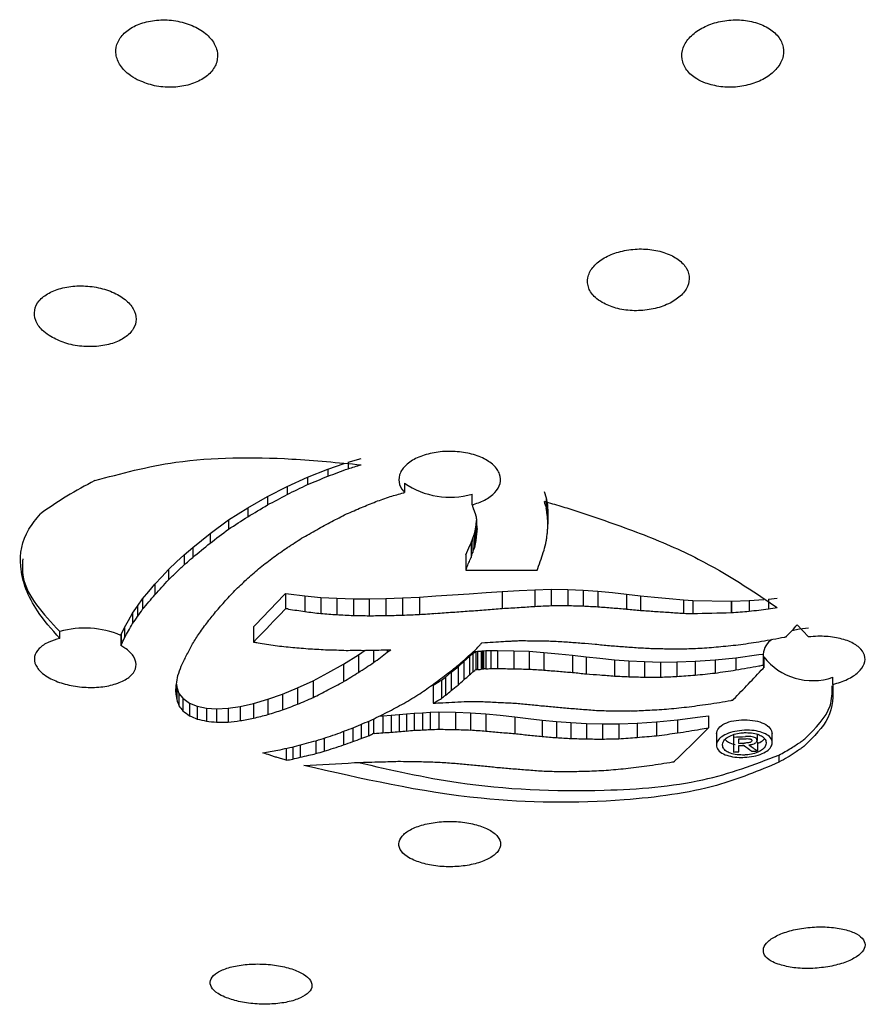
# Model space of a CAD drawing. Units: millimetres. Extents: x 16 to 266, y 66 to 195.
# Drawn here: x 66 to 71, y 133 to 139 of the extents above; entities that cross this region are included whole.
import ezdxf

# ---------------------------------------------------------------- set-up
doc = ezdxf.new("R2010")
doc.units = ezdxf.units.MM

msp = doc.modelspace()

# ---------------------------------------------------------------- linework, layer by layer
at = {"color": 7, "linetype": 'Continuous', "lineweight": 25}
for p, q in [((67.7309, 136.5286), (67.8075, 136.5502)), ((67.7309, 136.5286), (67.7309, 136.4895)), ((67.4914, 136.4402), (67.6111, 136.4868)), ((67.6111, 136.4868), (67.7084, 136.5207)), ((67.6111, 136.4868), (67.6111, 136.445)), ((67.3717, 136.3854), (67.4914, 136.4402)), ((67.4914, 136.4402), (67.4914, 136.3957)), ((68.0638, 136.4049), (68.0638, 136.3488)), ((67.2552, 136.3256), (67.3717, 136.3854)), ((67.3717, 136.3854), (67.3717, 136.338)), ((68.887, 136.355), (68.8998, 136.317)), ((67.1392, 136.259), (67.2552, 136.3256)), ((67.2552, 136.3256), (67.2552, 136.2754)), ((68.4618, 136.2758), (68.4618, 136.3391)), ((68.8998, 136.317), (68.9062, 136.2747)), ((68.8998, 136.317), (68.8998, 136.2555)), ((67.0253, 136.1878), (67.1392, 136.259)), ((67.1392, 136.259), (67.1392, 136.2062)), ((68.9062, 136.2747), (68.91, 136.2312)), ((68.9062, 136.2747), (68.9062, 136.2095)), ((68.91, 136.2312), (68.91, 136.1622)), ((66.9163, 136.1079), (67.0253, 136.1878)), ((67.0253, 136.1878), (67.0253, 136.1326)), ((68.4859, 136.1592), (68.4886, 136.1834)), ((68.4886, 136.1848), (68.4886, 136.1588)), ((68.4764, 136.106), (68.482, 136.133)), ((68.482, 136.133), (68.4859, 136.1592)), ((68.482, 136.133), (68.482, 136.0523)), ((68.4859, 136.1592), (68.4859, 136.0805)), ((66.814, 136.0256), (66.9163, 136.1079)), ((66.9163, 136.1079), (66.9163, 136.0504)), ((68.4562, 136.0521), (68.4658, 136.0794)), ((68.4658, 136.0794), (68.4764, 136.106)), ((68.4658, 136.0794), (68.4658, 135.9948)), ((68.4764, 136.106), (68.4764, 136.0233)), ((66.764, 135.9822), (66.814, 136.0256)), ((66.814, 136.0256), (66.814, 135.9663)), ((68.4303, 135.9958), (68.4427, 136.0237)), ((68.4427, 136.0237), (68.4562, 136.0521)), ((68.4562, 136.0521), (68.4562, 135.9657)), ((66.7178, 135.9394), (66.764, 135.9822)), ((66.764, 135.9822), (66.764, 135.9223)), ((68.4245, 135.9823), (68.4303, 135.9958)), ((68.4245, 135.9823), (68.4245, 135.8914)), ((66.6312, 135.8514), (66.6709, 135.8957)), ((66.6709, 135.8957), (66.7178, 135.9394)), ((66.6709, 135.8957), (66.6709, 135.8348)), ((66.5917, 135.808), (66.6312, 135.8514)), ((66.5551, 135.7655), (66.5917, 135.808)), ((66.5917, 135.808), (66.5917, 135.7465)), ((68.64, 135.7655), (68.7397, 135.7705)), ((68.7397, 135.7705), (68.8327, 135.7753)), ((68.8327, 135.7753), (68.9285, 135.7785)), ((68.8327, 135.7753), (68.8327, 135.6774)), ((68.9285, 135.7785), (69.0267, 135.7771)), ((68.9285, 135.7785), (68.9285, 135.682)), ((69.0267, 135.7771), (69.1166, 135.7736)), ((69.0267, 135.7771), (69.0267, 135.6822)), ((69.1166, 135.7736), (69.2044, 135.7669)), ((69.1166, 135.7736), (69.1166, 135.6802)), ((69.2044, 135.7669), (69.2902, 135.7587)), ((69.2044, 135.7669), (69.2044, 135.6751)), ((66.4893, 135.6788), (66.5184, 135.7216)), ((66.5184, 135.7216), (66.5551, 135.7655)), ((66.5184, 135.7216), (66.5184, 135.6602)), ((67.1854, 135.5696), (67.3539, 135.7459)), ((67.3539, 135.7459), (67.362, 135.7541)), ((67.362, 135.7541), (67.3797, 135.7519)), ((67.362, 135.7541), (67.362, 135.6641)), ((67.3797, 135.7519), (67.4755, 135.7404)), ((67.4755, 135.7404), (67.5698, 135.7308)), ((67.4755, 135.7404), (67.4755, 135.6473)), ((67.5698, 135.7308), (67.6636, 135.726)), ((67.5698, 135.7308), (67.5698, 135.6354)), ((67.6636, 135.726), (67.7621, 135.7225)), ((67.6636, 135.726), (67.6636, 135.6288)), ((67.7621, 135.7225), (67.8557, 135.7225)), ((67.7621, 135.7225), (67.7621, 135.6237)), ((67.8557, 135.7225), (67.9543, 135.7243)), ((67.8557, 135.7225), (67.8557, 135.6224)), ((67.9543, 135.7243), (68.0519, 135.7274)), ((67.9543, 135.7243), (67.9543, 135.6232)), ((68.0519, 135.7274), (68.1511, 135.7322)), ((68.0519, 135.7274), (68.0519, 135.6256)), ((68.1511, 135.7322), (68.2488, 135.7388)), ((68.1511, 135.7322), (68.1511, 135.6299)), ((68.2488, 135.7388), (68.3471, 135.7455)), ((68.3471, 135.7455), (68.4459, 135.7521)), ((68.4459, 135.7521), (68.5444, 135.7587)), ((68.5444, 135.7587), (68.64, 135.7655)), ((68.64, 135.7655), (68.64, 135.6653)), ((69.2902, 135.7587), (69.3733, 135.7503)), ((69.3733, 135.7503), (69.4565, 135.7404)), ((69.3733, 135.7503), (69.3733, 135.662)), ((69.4565, 135.7404), (69.5388, 135.7321)), ((69.4565, 135.7404), (69.4565, 135.6541)), ((69.5388, 135.7321), (69.6244, 135.7241)), ((69.6244, 135.7241), (69.7098, 135.7156)), ((69.7098, 135.7156), (69.7638, 135.7127)), ((69.7098, 135.7156), (69.7098, 135.6365)), ((69.7638, 135.7127), (69.9901, 135.7091)), ((69.7638, 135.7127), (69.7638, 135.6354)), ((69.9901, 135.7091), (69.9923, 135.7091)), ((69.9901, 135.7091), (69.9901, 135.6406)), ((69.9923, 135.7091), (70.0964, 135.7127)), ((69.9923, 135.7091), (69.9923, 135.6407)), ((70.0964, 135.7127), (70.1842, 135.7187)), ((70.0964, 135.7127), (70.0964, 135.6489)), ((70.2103, 135.7206), (70.2628, 135.7262)), ((70.2103, 135.7206), (70.2103, 135.6623)), ((66.4584, 135.637), (66.4893, 135.6788)), ((66.4893, 135.6788), (66.4893, 135.6173)), ((66.4121, 135.5526), (66.4355, 135.594)), ((66.4355, 135.594), (66.4584, 135.637)), ((66.4584, 135.637), (66.4584, 135.576)), ((66.3924, 135.5111), (66.4121, 135.5526)), ((66.4121, 135.5526), (66.4121, 135.4921)), ((67.1733, 135.5572), (67.1854, 135.5696)), ((67.1733, 135.5572), (67.1733, 135.4671)), ((70.3805, 135.5684), (70.4472, 135.4976)), ((66.0295, 135.4882), (66.0295, 135.5286)), ((66.3902, 135.506), (66.3924, 135.5111)), ((66.3902, 135.506), (66.3902, 135.446)), ((66.3924, 135.5111), (66.3924, 135.451)), ((67.7917, 135.3923), (67.8314, 135.4185)), ((67.8812, 135.4195), (67.8812, 135.3457)), ((67.9621, 135.421), (67.9621, 135.4074)), ((67.9807, 135.4214), (67.9824, 135.4215)), ((68.5438, 135.4175), (68.5723, 135.4179)), ((68.5723, 135.4179), (68.6123, 135.4179)), ((68.5723, 135.4179), (68.5723, 135.3104)), ((68.6123, 135.4179), (68.7079, 135.4162)), ((68.6123, 135.4179), (68.6123, 135.3107)), ((67.704, 135.3366), (67.7917, 135.3923)), ((67.7917, 135.3923), (67.7917, 135.2877)), ((68.4139, 135.3525), (68.4473, 135.3809)), ((68.4473, 135.3809), (68.4665, 135.3987)), ((68.4473, 135.3809), (68.4473, 135.2728)), ((68.4665, 135.3987), (68.4781, 135.4075)), ((68.4665, 135.3987), (68.4665, 135.2907)), ((68.4781, 135.4075), (68.4834, 135.4117)), ((68.4834, 135.4117), (68.4934, 135.4125)), ((68.4834, 135.4117), (68.4834, 135.3037)), ((68.4934, 135.4125), (68.5167, 135.4142)), ((68.4934, 135.4125), (68.4934, 135.3046)), ((68.5167, 135.4142), (68.5214, 135.4154)), ((68.5167, 135.4142), (68.5167, 135.3064)), ((68.5214, 135.4154), (68.5227, 135.4156)), ((68.5214, 135.4154), (68.5214, 135.3076)), ((68.5227, 135.4156), (68.5303, 135.4158)), ((68.5227, 135.4156), (68.5227, 135.3079)), ((68.5303, 135.4158), (68.5438, 135.4175)), ((68.5303, 135.4158), (68.5303, 135.3081)), ((68.5438, 135.4175), (68.5438, 135.3098)), ((68.7079, 135.4162), (68.7989, 135.4125)), ((68.7079, 135.4162), (68.7079, 135.3098)), ((68.7989, 135.4125), (68.8855, 135.4063)), ((68.7989, 135.4125), (68.7989, 135.307)), ((68.8855, 135.4063), (68.9725, 135.3977)), ((68.8855, 135.4063), (68.8855, 135.3019)), ((68.9725, 135.3977), (69.0555, 135.3894)), ((69.0555, 135.3894), (69.1355, 135.3794)), ((69.0555, 135.3894), (69.0555, 135.2878)), ((69.1355, 135.3794), (69.2167, 135.3716)), ((69.1355, 135.3794), (69.1355, 135.2794)), ((69.2167, 135.3716), (69.3024, 135.3631)), ((69.3024, 135.3631), (69.3874, 135.3566)), ((69.3024, 135.3631), (69.3024, 135.2668)), ((69.7777, 135.3537), (69.8952, 135.3614)), ((69.8952, 135.3614), (70.0187, 135.3746)), ((69.8952, 135.3614), (69.8952, 135.2842)), ((70.0187, 135.3746), (70.1534, 135.3927)), ((70.0187, 135.3746), (70.0187, 135.3024)), ((70.1534, 135.3927), (70.1803, 135.3963)), ((70.1803, 135.3314), (70.1803, 135.3963)), ((70.1826, 135.3801), (70.1826, 135.3153)), ((67.6118, 135.2856), (67.704, 135.3366)), ((67.704, 135.3366), (67.704, 135.2335)), ((68.339, 135.2885), (68.3792, 135.3204)), ((68.3792, 135.3204), (68.4139, 135.3525)), ((68.3792, 135.3204), (68.3792, 135.2125)), ((68.4139, 135.3525), (68.4139, 135.2444)), ((68.5227, 135.3079), (68.5214, 135.3076)), ((69.3874, 135.3566), (69.4787, 135.3517)), ((69.3874, 135.3566), (69.3874, 135.2626)), ((69.4787, 135.3517), (69.5729, 135.3486)), ((69.4787, 135.3517), (69.4787, 135.2603)), ((69.5729, 135.3486), (69.6702, 135.3499)), ((69.5729, 135.3486), (69.5729, 135.26)), ((69.6702, 135.3499), (69.7777, 135.3537)), ((69.6702, 135.3499), (69.6702, 135.2645)), ((69.7777, 135.3537), (69.7777, 135.272)), ((67.5241, 135.2382), (67.6118, 135.2856)), ((68.2823, 135.2421), (68.3062, 135.2609)), ((68.3062, 135.2609), (68.339, 135.2885)), ((68.3062, 135.2609), (68.3062, 135.1536)), ((68.339, 135.2885), (68.339, 135.1809)), ((70.5909, 135.2169), (70.5909, 135.2595)), ((66.7176, 135.2185), (66.72, 135.2015)), ((66.72, 135.2015), (66.7331, 135.1642)), ((66.72, 135.2015), (66.72, 135.128)), ((67.3446, 135.1601), (67.433, 135.1961)), ((67.433, 135.1961), (67.5241, 135.2382)), ((67.433, 135.1961), (67.433, 135.1002)), ((67.5241, 135.2382), (67.5241, 135.1394)), ((68.2333, 135.2127), (68.269, 135.2341)), ((68.2333, 135.2127), (68.2333, 135.1063)), ((68.269, 135.2341), (68.2823, 135.2421)), ((68.2823, 135.2421), (68.2823, 135.1351)), ((66.7331, 135.1642), (66.7554, 135.1353)), ((66.7331, 135.1642), (66.7331, 135.0911)), ((66.7554, 135.1353), (66.796, 135.1063)), ((66.7554, 135.1353), (66.7554, 135.0619)), ((67.1733, 135.1053), (67.2574, 135.1296)), ((67.2574, 135.1296), (67.3446, 135.1601)), ((67.2574, 135.1296), (67.2574, 135.0396)), ((67.3446, 135.1601), (67.3446, 135.0671)), ((66.796, 135.1063), (66.8408, 135.0885)), ((66.796, 135.1063), (66.796, 135.0322)), ((66.8408, 135.0885), (66.8948, 135.0772)), ((66.8408, 135.0885), (66.8408, 135.0132)), ((66.8948, 135.0772), (66.9549, 135.0733)), ((66.8948, 135.0772), (66.8948, 135.0003)), ((66.9549, 135.0733), (67.0225, 135.0765)), ((66.9549, 135.0733), (66.9549, 134.9943)), ((67.0225, 135.0765), (67.0943, 135.0875)), ((67.0225, 135.0765), (67.0225, 134.9951)), ((67.0943, 135.0875), (67.1733, 135.1053)), ((67.0943, 135.0875), (67.0943, 135.0035)), ((67.1733, 135.1053), (67.1733, 135.0183)), ((67.8798, 135.0129), (67.8798, 134.9271)), ((67.9134, 135.0294), (67.9362, 135.0318)), ((67.9362, 135.0318), (67.9842, 135.0351)), ((67.9362, 135.0318), (67.9362, 134.9324)), ((67.9842, 135.0351), (68.0326, 135.0398)), ((67.9842, 135.0351), (67.9842, 134.935)), ((68.0326, 135.0398), (68.076, 135.0435)), ((68.0326, 135.0398), (68.0326, 134.9392)), ((68.076, 135.0435), (68.1211, 135.0482)), ((68.076, 135.0435), (68.076, 134.9425)), ((68.1211, 135.0482), (68.1701, 135.0503)), ((68.1211, 135.0482), (68.1211, 134.9467)), ((68.1701, 135.0503), (68.2151, 135.0533)), ((68.1701, 135.0503), (68.1701, 134.9485)), ((68.2151, 135.0533), (68.2661, 135.0551)), ((68.2151, 135.0533), (68.2151, 134.9512)), ((68.2661, 135.0551), (68.3645, 135.0533)), ((68.2661, 135.0551), (68.2661, 134.9529)), ((68.3645, 135.0533), (68.4531, 135.0503)), ((68.3645, 135.0533), (68.3645, 134.9511)), ((68.4531, 135.0503), (68.5435, 135.0435)), ((68.4531, 135.0503), (68.4531, 134.9484)), ((68.5435, 135.0435), (68.6275, 135.0349)), ((68.5435, 135.0435), (68.5435, 134.9422)), ((68.6275, 135.0349), (68.7135, 135.0265)), ((68.7135, 135.0265), (68.7934, 135.0169)), ((68.7135, 135.0265), (68.7135, 134.9271)), ((68.7934, 135.0169), (68.8758, 135.007)), ((69.3956, 135.0605), (69.397, 135.0604)), ((69.397, 135.0604), (69.3983, 135.0606)), ((69.6742, 135.0088), (69.8082, 135.0263)), ((69.8082, 135.0263), (69.8563, 135.0327)), ((69.8563, 135.0327), (69.8563, 134.9607)), ((67.7594, 134.9612), (67.7594, 134.8802)), ((67.8075, 134.9814), (67.8075, 134.8983)), ((67.8517, 135.0003), (67.8517, 134.9138)), ((68.8758, 135.007), (68.9604, 134.9984)), ((68.8758, 135.007), (68.8758, 134.9103)), ((68.9604, 134.9984), (69.0453, 134.992)), ((68.9604, 134.9984), (68.9604, 134.9033)), ((69.0453, 134.992), (69.1368, 134.9872)), ((69.0453, 134.992), (69.0453, 134.8986)), ((69.1368, 134.9872), (69.2319, 134.9841)), ((69.1368, 134.9872), (69.1368, 134.8958)), ((69.2319, 134.9841), (69.3288, 134.9841)), ((69.2319, 134.9841), (69.2319, 134.8949)), ((69.3288, 134.9841), (69.436, 134.9891)), ((69.3288, 134.9841), (69.3288, 134.8972)), ((69.436, 134.9891), (69.5507, 134.9957)), ((69.436, 134.9891), (69.436, 134.9048)), ((69.5507, 134.9957), (69.6742, 135.0088)), ((69.5507, 134.9957), (69.5507, 134.9145)), ((69.6742, 135.0088), (69.6742, 134.9311)), ((67.5895, 134.9004), (67.5895, 134.8236)), ((67.704, 134.9401), (67.704, 134.8606)), ((69.9038, 134.9348), (69.9038, 134.8597)), ((70.0051, 134.9216), (70.0051, 134.9065)), ((70.0051, 134.9065), (70.0051, 134.8183)), ((70.0355, 134.8696), (70.0355, 134.8955)), ((70.143, 134.924), (70.143, 134.8872)), ((70.2326, 134.874), (70.2326, 134.9343)), ((67.3663, 134.8402), (67.3663, 134.7699)), ((67.4047, 134.849), (67.4047, 134.7766)), ((67.4481, 134.8597), (67.4481, 134.7876)), ((67.5414, 134.8851), (67.5414, 134.8093)), ((70.0355, 134.8196), (70.0355, 134.8572)), ((70.0503, 134.8579), (70.0686, 134.856)), ((70.1414, 134.8814), (70.1466, 134.8773)), ((70.1466, 134.8773), (70.1466, 134.8246)), ((70.2718, 134.8004), (70.2718, 134.758))]:
    msp.add_line(p, q, dxfattribs=at)
at = {"color": 7, "linetype": 'Continuous', "lineweight": 25, "flags": 128}
for points in [[(68.0585, 136.3476), (68.0591, 136.3478), (68.0598, 136.3479), (68.0605, 136.3481), (68.0612, 136.3482), (68.0618, 136.3483), (68.0625, 136.3485), (68.0632, 136.3486), (68.0638, 136.3488)], [(68.4618, 136.2758), (68.462, 136.2756), (68.4621, 136.2754), (68.4622, 136.2752), (68.4624, 136.275), (68.4625, 136.2748), (68.4626, 136.2746), (68.4628, 136.2744), (68.4629, 136.2742)], [(68.4629, 136.2742), (68.4638, 136.2715), (68.4646, 136.2687), (68.4654, 136.266), (68.4663, 136.2633), (68.4671, 136.2605), (68.4679, 136.2578), (68.4688, 136.255), (68.4696, 136.2523)], [(68.9062, 136.2095), (68.9054, 136.2152), (68.9046, 136.221), (68.9038, 136.2267), (68.903, 136.2325), (68.9022, 136.2382), (68.9014, 136.244), (68.9006, 136.2497), (68.8998, 136.2555)], [(68.479, 136.2293), (68.4799, 136.2265), (68.4807, 136.2237), (68.4816, 136.221), (68.4825, 136.2182), (68.4833, 136.2155), (68.4842, 136.2127), (68.485, 136.21), (68.4859, 136.2072)], [(68.4859, 136.2072), (68.4862, 136.2044), (68.4865, 136.2016), (68.4869, 136.1988), (68.4872, 136.196), (68.4875, 136.1932), (68.4879, 136.1904), (68.4882, 136.1876), (68.4886, 136.1848)], [(68.91, 136.1622), (68.9095, 136.1681), (68.909, 136.174), (68.9086, 136.1799), (68.9081, 136.1858), (68.9076, 136.1917), (68.9072, 136.1976), (68.9067, 136.2036), (68.9062, 136.2095)], [(68.4886, 136.1588), (68.489, 136.1557), (68.4894, 136.1525), (68.4898, 136.1494), (68.4903, 136.1462), (68.4907, 136.1431), (68.4911, 136.1399), (68.4916, 136.1368), (68.492, 136.1336)], [(68.492, 136.1336), (68.4916, 136.1303), (68.4911, 136.1269), (68.4907, 136.1235), (68.4903, 136.1201), (68.4898, 136.1168), (68.4894, 136.1134), (68.489, 136.11), (68.4886, 136.1067)], [(68.9062, 136.1113), (68.9067, 136.1176), (68.9072, 136.124), (68.9076, 136.1304), (68.9081, 136.1367), (68.9086, 136.1431), (68.909, 136.1495), (68.9095, 136.1559), (68.91, 136.1622)], [(68.4859, 136.0805), (68.4854, 136.077), (68.4849, 136.0734), (68.4844, 136.0699), (68.4839, 136.0664), (68.4835, 136.0629), (68.483, 136.0594), (68.4825, 136.0559), (68.482, 136.0523)], [(68.4886, 136.1067), (68.4882, 136.1034), (68.4879, 136.1001), (68.4875, 136.0968), (68.4872, 136.0936), (68.4869, 136.0903), (68.4865, 136.087), (68.4862, 136.0837), (68.4859, 136.0805)], [(68.9001, 136.0611), (68.9009, 136.0674), (68.9016, 136.0736), (68.9024, 136.0799), (68.9032, 136.0862), (68.9039, 136.0924), (68.9047, 136.0987), (68.9055, 136.105), (68.9062, 136.1113)], [(68.482, 136.0523), (68.4813, 136.0487), (68.4806, 136.0451), (68.4799, 136.0415), (68.4792, 136.0378), (68.4785, 136.0342), (68.4778, 136.0306), (68.4771, 136.027), (68.4764, 136.0233)], [(68.4303, 135.9057), (68.4296, 135.9039), (68.4289, 135.9021), (68.4281, 135.9003), (68.4274, 135.8986), (68.4267, 135.8968), (68.4259, 135.895), (68.4252, 135.8932), (68.4245, 135.8914)], [(68.8277, 135.8907), (68.83, 135.8907), (68.8324, 135.8907), (68.8347, 135.8907), (68.8371, 135.8907), (68.8394, 135.8907), (68.8418, 135.8907), (68.8441, 135.8907), (68.8465, 135.8908)], [(68.8465, 135.8908), (68.8469, 135.892), (68.8474, 135.8933), (68.8478, 135.8945), (68.8483, 135.8958), (68.8487, 135.897), (68.8492, 135.8983), (68.8496, 135.8995), (68.8501, 135.9008)], [(67.362, 135.6641), (67.361, 135.6631), (67.36, 135.662), (67.359, 135.661), (67.358, 135.66), (67.357, 135.6589), (67.356, 135.6579), (67.355, 135.6569), (67.3539, 135.6558)], [(67.3797, 135.6614), (67.3775, 135.6617), (67.3753, 135.6621), (67.3731, 135.6624), (67.3709, 135.6628), (67.3686, 135.6631), (67.3664, 135.6634), (67.3642, 135.6638), (67.362, 135.6641)], [(69.9923, 135.6407), (69.992, 135.6407), (69.9917, 135.6406), (69.9915, 135.6406), (69.9912, 135.6406), (69.9909, 135.6406), (69.9907, 135.6406), (69.9904, 135.6406), (69.9901, 135.6406)], [(70.4472, 135.548), (70.393, 135.5424), (70.3482, 135.5336)], [(70.3051, 135.4961), (70.3064, 135.4964), (70.3076, 135.4966), (70.3089, 135.4969), (70.3102, 135.4971), (70.3115, 135.4974), (70.3127, 135.4976), (70.314, 135.4979), (70.3153, 135.4981)], [(70.3153, 135.4981), (70.3158, 135.4987), (70.3163, 135.4993), (70.3169, 135.4999), (70.3174, 135.5005), (70.3179, 135.5011), (70.3185, 135.5017), (70.319, 135.5023), (70.3196, 135.5029)], [(66.3924, 135.451), (66.3921, 135.4504), (66.3919, 135.4497), (66.3916, 135.4491), (66.3913, 135.4485), (66.391, 135.4479), (66.3908, 135.4472), (66.3905, 135.4466), (66.3902, 135.446)], [(68.516, 135.4577), (68.5165, 135.4584), (68.5169, 135.459), (68.5174, 135.4596), (68.5179, 135.4603), (68.5184, 135.4609), (68.5189, 135.4615), (68.5194, 135.4622), (68.5198, 135.4628)], [(68.4834, 135.3037), (68.4827, 135.3032), (68.4821, 135.3027), (68.4814, 135.3021), (68.4807, 135.3016), (68.4801, 135.3011), (68.4794, 135.3006), (68.4787, 135.3001), (68.4781, 135.2995)], [(68.4934, 135.3046), (68.4921, 135.3045), (68.4909, 135.3044), (68.4896, 135.3043), (68.4884, 135.3042), (68.4871, 135.304), (68.4859, 135.3039), (68.4846, 135.3038), (68.4834, 135.3037)], [(68.5214, 135.3076), (68.5208, 135.3075), (68.5202, 135.3073), (68.5196, 135.3072), (68.519, 135.307), (68.5184, 135.3069), (68.5179, 135.3067), (68.5173, 135.3065), (68.5167, 135.3064)], [(68.5303, 135.3081), (68.5294, 135.3081), (68.5284, 135.308), (68.5274, 135.308), (68.5265, 135.308), (68.5255, 135.308), (68.5246, 135.3079), (68.5236, 135.3079), (68.5227, 135.3079)], [(68.5438, 135.3098), (68.5421, 135.3096), (68.5404, 135.3094), (68.5387, 135.3092), (68.5371, 135.309), (68.5354, 135.3087), (68.5337, 135.3085), (68.532, 135.3083), (68.5303, 135.3081)], [(70.1793, 135.3118), (70.1797, 135.3123), (70.1801, 135.3127), (70.1805, 135.3131), (70.1809, 135.3136), (70.1813, 135.314), (70.1817, 135.3145), (70.1822, 135.3149), (70.1826, 135.3153)], [(66.7138, 135.1708), (66.7143, 135.1767), (66.7148, 135.1827), (66.7152, 135.1886), (66.7157, 135.1946), (66.7162, 135.2005), (66.7166, 135.2065), (66.7171, 135.2124), (66.7176, 135.2184)], [(69.9999, 135.1246), (70.0005, 135.1252), (70.0011, 135.1258), (70.0016, 135.1264), (70.0022, 135.127), (70.0028, 135.1276), (70.0033, 135.1281), (70.0039, 135.1287), (70.0045, 135.1293)], [(69.99, 135.123), (69.9912, 135.1232), (69.9925, 135.1234), (69.9937, 135.1236), (69.995, 135.1238), (69.9962, 135.124), (69.9974, 135.1242), (69.9987, 135.1244), (69.9999, 135.1246)], [(67.8798, 134.9271), (67.8792, 134.9268), (67.8786, 134.9265), (67.8781, 134.9263), (67.8775, 134.926), (67.8769, 134.9257), (67.8763, 134.9254), (67.8758, 134.9252), (67.8752, 134.9249)], [(67.8865, 134.9277), (67.8856, 134.9276), (67.8848, 134.9276), (67.884, 134.9275), (67.8831, 134.9274), (67.8823, 134.9273), (67.8815, 134.9272), (67.8806, 134.9272), (67.8798, 134.9271)], [(69.6447, 134.7601), (69.646, 134.7603), (69.6472, 134.7605), (69.6484, 134.7607), (69.6497, 134.7609), (69.6509, 134.7611), (69.6521, 134.7613), (69.6533, 134.7615), (69.6546, 134.7617)], [(69.6546, 134.7617), (69.6551, 134.7622), (69.6557, 134.7628), (69.6562, 134.7633), (69.6567, 134.7639), (69.6573, 134.7644), (69.6578, 134.765), (69.6584, 134.7655), (69.6589, 134.7661)]]:
    msp.add_lwpolyline(points, dxfattribs=at)
at = {"color": 7, "linetype": 'Continuous', "lineweight": 25}
for centre, radius, start, end in [((56.4737, 166.667), 32.2088, 290.22986, 290.45718), ((57.9668, 169.1146), 34.0549, 286.66146, 286.79607), ((67.3167, 134.2911), 2.3864, 116.91813, 125.95466), ((55.7225, 165.1145), 31.0367, 292.28376, 292.52274), ((68.3319, 136.7899), 0.4691, 235.14721, 286.07949), ((54.6919, 162.8249), 29.3655, 295.58129, 295.84061), ((58.4813, 169.5013), 34.5092, 285.9751, 286.11247), ((54.0103, 161.0505), 28.0932, 298.12921, 298.39884), ((56.0418, 165.2754), 31.3102, 292.07698, 292.24416), ((57.1316, 167.3532), 32.8699, 289.11322, 289.26926), ((109.231, 148.7378), 42.2186, 197.13812, 197.19704), ((53.4063, 159.3402), 26.9031, 300.69424, 300.98205), ((55.6223, 164.2744), 30.5499, 293.33132, 293.51186), ((100.2664, 149.2613), 34.3551, 202.25091, 202.29245), ((52.9915, 157.9786), 25.9653, 302.71672, 303.01576), ((54.1549, 160.6368), 27.9271, 298.65353, 298.85944), ((54.5851, 161.8733), 28.8188, 296.92341, 297.11808), ((52.1391, 155.7458), 24.6227, 306.8805, 307.19826), ((53.9935, 159.951), 27.4067, 299.4213, 299.63701), ((53.2729, 157.973), 26.0868, 302.71634, 302.93623), ((22.035, 147.9687), 48.3542, 345.67968, 345.74385), ((51.7256, 154.442), 23.854, 309.23708, 309.55533), ((52.8672, 156.6984), 25.2548, 304.82736, 305.05428), ((35.1562, 148.4105), 35.5483, 339.55781, 339.60683), ((31.2219, 148.1331), 39.5682, 342.07544, 342.15634), ((51.3692, 153.4464), 23.3258, 311.29903, 311.46255), ((52.3295, 155.1952), 24.3626, 307.6533, 307.88597), ((39.8487, 148.6654), 31.2997, 336.00141, 336.06226), ((31.6047, 148.0871), 38.7939, 341.79259, 341.83792), ((34.5949, 148.1521), 36.3801, 340.32041, 340.41181), ((51.0105, 152.6587), 22.9844, 313.10897, 313.26705), ((51.652, 153.5876), 23.5527, 311.11581, 311.34961), ((68.7508, 175.3978), 39.5078, 269.52671, 269.56648), ((38.6414, 148.4097), 32.3068, 337.22966, 337.28657), ((68.6869, 175.3952), 39.5047, 269.6591, 270.20413), ((49.7815, 150.8141), 22.5751, 318.27811, 318.42995), ((51.0782, 152.4572), 22.7911, 313.16933, 313.33104), ((51.2993, 152.633), 23.0827, 313.09849, 313.3341), ((50.0338, 150.7733), 22.36, 317.77524, 317.926), ((50.5426, 151.307), 22.6785, 316.55605, 316.78589), ((49.6962, 150.241), 22.2609, 319.22947, 319.37387), ((50.0006, 150.3981), 22.4707, 318.96098, 319.19002), ((47.496, 148.5516), 22.9792, 325.74548, 325.87451), ((49.5803, 149.9086), 22.134, 319.92919, 320.0771), ((51.1505, 150.9682), 22.294, 315.99259, 316.6196), ((73.0486, 173.7886), 38.5463, 261.54303, 261.68693), ((65.6254, 174.6805), 39.132, 273.98831, 274.13334), ((65.6148, 174.6964), 39.1486, 274.1471, 274.29159), ((65.4785, 174.6644), 39.1271, 274.49417, 274.63466), ((66.2984, 174.949), 39.3535, 273.4112, 273.55662), ((66.2052, 174.9377), 39.3481, 273.69316, 273.82889), ((66.9911, 175.118), 39.4835, 272.67341, 272.81255), ((68.9065, 175.1646), 39.4825, 270.03196, 270.17444), ((69.9358, 174.9671), 39.2954, 268.67432, 268.80546), ((71.4052, 174.4186), 38.8059, 266.61893, 266.74886), ((72.1255, 174.0173), 38.4532, 265.64339, 265.77156), ((72.3891, 173.8313), 38.2882, 265.35771, 265.48245), ((73.0207, 173.3752), 37.8892, 264.47593, 264.60227), ((72.3595, 173.7914), 38.2476, 265.64707, 265.77065), ((65.54, 174.8072), 39.4225, 276.63691, 276.80358), ((64.1253, 174.2398), 39.0545, 278.96358, 279.04157), ((48.6888, 148.8933), 22.2061, 323.15043, 323.28373), ((49.4503, 149.6057), 22.3861, 321.20151, 321.41619), ((72.3685, 174.1625), 38.8248, 262.75992, 262.90023), ((70.3922, 174.9294), 39.3952, 265.89167, 266.02839), ((69.7673, 175.0518), 39.4791, 266.94546, 267.08865), ((68.3302, 175.1525), 39.5329, 269.17666, 269.31228), ((67.5957, 175.1019), 39.4803, 270.37728, 270.52038), ((67.0222, 175.0181), 39.4059, 271.3554, 271.4974), ((66.4057, 174.883), 39.2919, 272.40121, 272.54603), ((65.5689, 174.618), 39.0735, 273.78921, 273.9327), ((65.5865, 174.6454), 39.0997, 273.90431, 274.04874), ((72.0547, 173.9489), 38.3835, 266.24171, 266.36982), ((72.3087, 173.7664), 38.2184, 265.97252, 266.10081), ((70.5296, 174.6376), 39.0097, 268.79579, 268.87515), ((68.9711, 175.0379), 39.4105, 271.1525, 271.48165), ((66.9454, 175.0884), 39.5652, 274.41658, 274.56781), ((66.1783, 135.0125), 0.5371, 66.75798, 106.07376), ((44.3996, 147.3158), 24.9882, 331.86626, 331.97771), ((48.7531, 148.8353), 22.4707, 323.63388, 323.84716), ((52.2055, 152.411), 24.7791, 316.97207, 317.1791), ((42.8793, 146.7373), 26.0816, 334.35892, 334.45914), ((45.595, 147.3961), 23.9803, 330.23764, 330.35027), ((46.8579, 147.7515), 23.4393, 328.33952, 328.52001), ((51.567, 150.8339), 21.902, 315.4429, 315.48813), ((63.3752, 173.5442), 38.674, 280.1179, 280.32244), ((70.2918, 135.3886), 0.1118, 122.63666, 176.06983), ((44.5668, 146.9312), 25.0312, 332.53295, 332.69477), ((73.1316, 173.5106), 38.5072, 261.09876, 261.13892), ((73.1238, 173.5011), 38.4967, 261.14817, 261.22299), ((73.3664, 173.3071), 38.343, 260.82043, 260.89771), ((72.211, 174.0284), 38.8926, 262.74683, 262.82296), ((70.9465, 174.5753), 39.2995, 264.75204, 264.829), ((70.7357, 174.6358), 39.3413, 265.14273, 265.21483), ((70.9788, 174.5456), 39.2725, 264.85048, 264.9295), ((69.4612, 174.9027), 39.5242, 267.16706, 267.23946), ((69.6615, 174.8702), 39.502, 266.94701, 267.02497), ((68.3301, 174.9513), 39.5363, 268.95828, 269.03319), ((69.5894, 174.8747), 39.5011, 267.20469, 267.28553), ((66.8745, 174.754), 39.3452, 271.22945, 271.2996), ((68.3302, 174.9537), 39.5388, 269.18368, 269.26136), ((66.9823, 174.7895), 39.3802, 271.21963, 271.29684), ((67.2602, 174.8506), 39.436, 270.89108, 270.96777), ((67.1161, 174.8287), 39.4168, 271.17785, 271.257), ((54.0673, 155.3432), 24.3002, 304.87553, 304.93398), ((53.1198, 153.0452), 23.3799, 310.94569, 311.06584), ((52.1025, 151.5391), 22.9798, 315.44934, 315.53364), ((51.112, 150.4958), 23.0009, 319.11918, 319.17114), ((65.9608, 174.6215), 39.2422, 273.73904, 273.83643), ((66.0864, 174.6734), 39.2858, 273.64857, 273.7389), ((67.0784, 174.9179), 39.4779, 272.27889, 272.34224), ((65.9468, 174.6422), 39.2653, 274.00875, 274.0538), ((68.3302, 175.0123), 39.5391, 270.5686, 270.61473), ((69.1124, 174.9483), 39.4744, 269.48046, 269.61808), ((69.7371, 174.8248), 39.3601, 268.70747, 268.83478), ((71.2892, 174.2677), 38.8661, 266.52988, 266.66074), ((72.0566, 173.8379), 38.4899, 265.48295, 265.6062), ((72.1852, 173.7342), 38.3965, 265.40302, 265.52348), ((73.0853, 173.081), 37.8275, 264.08698, 264.21497), ((72.0508, 173.7599), 38.4143, 265.85236, 265.97548), ((72.2321, 173.6194), 38.2874, 265.68998, 265.82036), ((71.4365, 174.0529), 38.6706, 267.04304, 267.17153), ((70.3861, 174.4953), 39.0753, 268.74195, 268.87888), ((69.6693, 174.7047), 39.2773, 269.93033, 270.06682), ((68.3308, 174.9197), 39.5165, 272.00753, 272.15868), ((66.5622, 174.8234), 39.5265, 274.72672, 274.88669), ((65.9623, 174.7001), 39.4594, 275.7699, 275.94128), ((64.118, 173.9623), 38.9634, 278.75213, 278.93444), ((44.2715, 146.6303), 25.1576, 333.29817, 333.45119), ((53.6904, 154.0553), 23.4824, 307.1794, 307.42752), ((52.8584, 152.2513), 22.9627, 312.58463, 312.73683), ((70.4709, 135.6047), 0.3654, 217.90885, 289.1747), ((36.1399, 145.6685), 32.3067, 341.22342, 341.32848), ((54.545, 155.8283), 24.4416, 302.81802, 303.06804), ((53.6715, 153.5377), 23.4058, 308.77647, 308.98577), ((65.5043, 174.2629), 39.0728, 274.38735, 274.4216), ((67.6603, 174.826), 39.5261, 271.28079, 271.32215), ((68.3302, 174.8522), 39.5425, 270.35082, 270.40873), ((69.0574, 174.7988), 39.4906, 269.35423, 269.493), ((69.9286, 174.6198), 39.329, 268.22137, 268.35392), ((71.1245, 174.1744), 38.9368, 266.57587, 266.70354), ((72.141, 173.6012), 38.4374, 265.1414, 265.27157), ((64.28, 173.8158), 38.9386, 278.29127, 278.47502), ((53.1552, 151.4413), 23.4516, 315.92814, 316.54559), ((63.2977, 173.2167), 38.5054, 280.05241, 280.25593), ((63.339, 173.2806), 38.5609, 280.17855, 280.21916), ((14.5469, 145.0669), 53.0921, 349.30982, 349.36609), ((54.8213, 156.1579), 24.5722, 301.61957, 301.86005), ((54.1033, 154.1041), 23.5871, 306.84476, 307.09699), ((53.1898, 151.7665), 22.4667, 312.53844, 312.65874), ((53.5412, 152.7346), 22.9588, 310.37615, 310.48548), ((53.0246, 151.8946), 22.6747, 312.85705, 312.92334), ((54.0285, 154.2272), 23.8127, 307.32342, 307.35845), ((72.1793, 173.5491), 38.3886, 265.20821, 265.33245), ((73.039, 172.9049), 37.8275, 263.95504, 264.07697), ((72.0537, 173.5725), 38.4041, 265.64209, 265.76353), ((72.1462, 173.4862), 38.325, 265.61613, 265.74454), ((71.2847, 173.9587), 38.7426, 267.06707, 267.19308), ((70.4122, 174.3253), 39.0762, 268.49725, 268.63116), ((69.6395, 174.5567), 39.2968, 269.76566, 269.9029), ((67.8013, 174.7766), 39.5562, 272.56689, 272.70806), ((66.9485, 174.7134), 39.5427, 273.94675, 274.10288), ((65.7799, 174.4556), 39.3869, 275.82567, 275.99747), ((55.5532, 157.9989), 25.8052, 297.85878, 298.09056), ((54.4419, 154.4865), 23.6953, 305.38961, 305.63501), ((54.0522, 153.3997), 23.1525, 308.1027, 308.22935), ((134.9896, 144.9364), 68.9706, 188.139874, 188.17578), ((96.6962, 145.7262), 31.7946, 199.47122, 199.54188), ((56.5626, 160.4246), 27.5589, 293.23123, 293.43748), ((55.7334, 158.1823), 25.8843, 297.09822, 297.31636), ((55.2068, 156.3237), 24.8076, 301.23592, 301.489), ((55.4393, 157.0032), 25.3605, 300.39043, 300.42545), ((54.2123, 153.3374), 23.0063, 307.70341, 307.77871), ((53.8211, 152.5677), 22.6511, 309.75388, 309.86164), ((84.7482, 148.886), 22.6902, 217.44286, 217.53549), ((57.2606, 162.1623), 28.9108, 290.41367, 290.60086), ((55.7407, 157.6127), 25.6576, 298.47723, 298.72293), ((55.4534, 156.9205), 25.2821, 300.36409, 300.4577), ((66.2486, 174.2936), 39.2375, 272.89947, 272.98047), ((66.2385, 174.3069), 39.2513, 272.99414, 273.20535), ((68.8853, 174.6284), 39.514, 269.34443, 269.48071), ((70.5835, 174.2185), 39.1565, 266.98974, 267.11976), ((70.4657, 174.2459), 39.1782, 267.29379, 267.42099), ((71.9668, 173.4898), 38.5208, 265.13937, 265.26113), ((72.8457, 172.8413), 37.9586, 263.85796, 263.98494), ((72.0644, 173.3718), 38.4133, 265.22695, 265.34966), ((72.7166, 172.8779), 37.9802, 264.30852, 264.43479), ((72.0521, 173.3226), 38.3648, 265.48708, 265.61485), ((71.9819, 173.34), 38.3769, 265.72129, 265.85311), ((67.2447, 174.5435), 39.5427, 273.26565, 273.42686), ((65.5846, 174.1456), 39.2807, 275.87946, 276.05388), ((64.8806, 173.8598), 39.0776, 277.1245, 277.31197), ((63.5104, 173.0397), 38.4664, 279.49232, 279.69758), ((81.4191, 155.0516), 24.7914, 233.73753, 233.85395), ((78.9148, 163.5241), 30.9621, 246.95798, 247.04788), ((75.3721, 170.5151), 36.5126, 256.48759, 256.57476), ((60.7504, 168.972), 34.5558, 280.57868, 280.7119), ((59.2741, 166.5099), 32.4672, 284.0812, 284.23432), ((58.1186, 164.1537), 30.5147, 287.42689, 287.59851), ((56.2176, 158.7742), 26.469, 296.12226, 296.37054), ((70.3146, 174.1658), 39.1179, 268.37711, 268.5136), ((69.5905, 174.3786), 39.3186, 269.57646, 269.71603), ((67.6735, 174.5739), 39.5509, 272.49935, 272.64293), ((70.8152, 174.1509), 39.3464, 264.28159, 264.36952), ((66.5259, 174.0899), 39.0979, 270.62862, 270.72779), ((62.7898, 171.5161), 36.7654, 276.61099, 276.72364), ((57.4434, 161.9133), 28.8589, 290.7241, 290.95683), ((56.8957, 160.5844), 27.8312, 292.98875, 293.22687), ((63.5915, 172.844), 38.3978, 279.31728, 279.39012), ((54.0663, 150.7962), 22.3627, 314.83662, 314.91759), ((58.2723, 163.8899), 30.45, 287.72516, 287.94825), ((57.5751, 161.9793), 28.9496, 290.59704, 290.6989), ((57.9653, 163.173), 29.9388, 289.19273, 289.28226), ((56.5129, 158.8342), 26.4718, 295.362, 295.41829), ((64.3486, 173.0131), 38.2494, 275.30711, 275.38185), ((65.8225, 173.8843), 39.0092, 273.10596, 273.1766), ((64.6646, 173.261), 38.4695, 274.95036, 275.02268), ((65.1613, 173.5761), 38.7434, 274.2501, 274.31448), ((64.4954, 173.1771), 38.4019, 275.34993, 275.41757), ((66.7296, 174.2517), 39.3296, 272.02755, 272.09896), ((65.823, 173.9374), 39.0595, 273.44497, 273.51109), ((66.9683, 174.3258), 39.3943, 271.81372, 271.88791), ((69.0109, 174.4493), 39.5034, 268.9197, 269.06243), ((69.6447, 174.3349), 39.4046, 268.13813, 268.26713), ((71.1312, 173.7922), 38.936, 266.05604, 266.18937), ((72.1216, 173.1928), 38.4175, 264.656, 264.78169), ((71.9612, 173.271), 38.4812, 265.03004, 265.15864), ((72.7175, 172.6927), 37.9773, 263.94794, 264.06919), ((72.7052, 172.6697), 37.9531, 264.08407, 264.20912), ((72.057, 173.1209), 38.3428, 265.24095, 265.36771), ((71.1463, 173.6443), 38.8026, 266.77064, 266.89628), ((70.3156, 173.999), 39.1211, 268.13922, 268.2732), ((69.5497, 174.227), 39.3334, 269.39844, 269.53695), ((68.3304, 174.405), 39.5204, 271.30704, 271.44763), ((66.5903, 174.2443), 39.4423, 273.98126, 274.13739), ((66.1693, 174.1427), 39.3736, 274.75908, 274.92662), ((64.4517, 173.3699), 38.7919, 277.55319, 277.73719), ((54.3509, 150.4874), 21.943, 314.23689, 314.87822), ((63.6194, 172.8283), 38.3778, 279.07744, 279.28), ((68.3313, 174.3651), 39.494, 272.42898, 272.53104), ((68.3313, 174.3513), 39.4927, 272.47325, 272.52649), ((59.9622, 167.2142), 33.2099, 282.79259, 282.99283), ((59.1364, 165.7057), 31.9461, 285.04471, 285.25659), ((58.4157, 163.8945), 30.484, 287.51402, 287.62297), ((58.2127, 163.4861), 30.1579, 288.22536, 288.34379), ((57.8843, 162.7289), 29.5477, 289.41044, 289.52437), ((68.3313, 174.3239), 39.4911, 272.47336, 272.52279), ((68.3313, 174.3108), 39.4904, 272.47341, 272.51504), ((82.1705, 151.1516), 20.2984, 233.38654, 233.55475), ((81.9569, 151.7838), 20.6664, 234.97128, 235.14698), ((61.2572, 169.2739), 34.974, 279.83057, 279.97541), ((59.4935, 166.087), 32.2944, 284.18007, 284.25952), ((59.9789, 167.1138), 33.1778, 283.01019, 283.10009), ((59.9939, 167.1967), 33.2552, 283.04253, 283.11797), ((58.7385, 164.5938), 31.0582, 286.46516, 286.55769), ((68.3312, 174.2718), 39.4889, 272.42935, 272.47358), ((68.3315, 174.267), 39.4841, 272.58476, 272.63491), ((61.3052, 169.2585), 35.0172, 279.96738, 280.03114), ((65.549, 173.4579), 38.7657, 272.8388, 273.28202), ((66.2448, 173.8288), 39.1027, 272.23302, 272.3576), ((67.3641, 174.1722), 39.416, 270.71115, 270.81353), ((66.2233, 173.844), 39.1208, 272.4913, 272.572), ((66.904, 174.0787), 39.3308, 271.56601, 271.63148), ((68.3302, 174.2852), 39.5226, 269.5557, 269.65449), ((69.0041, 174.2518), 39.499, 268.67659, 268.81495), ((69.6429, 174.1374), 39.403, 267.8829, 268.00932), ((71.0958, 173.5957), 38.9399, 265.84462, 265.97401), ((71.8673, 173.1267), 38.5346, 264.78057, 264.90278), ((71.8854, 173.0881), 38.4977, 264.87094, 264.99829), ((72.7107, 172.4369), 37.9312, 263.67054, 263.79178), ((72.0202, 172.9393), 38.3631, 264.89824, 265.02241), ((65.7732, 173.7564), 39.2005, 275.11247, 275.28418), ((64.538, 173.1262), 38.7081, 277.19097, 277.37923), ((63.6073, 172.4728), 38.1929, 278.88999, 279.09531), ((71.684, 173.1382), 38.5337, 265.54597, 265.67307), ((71.8646, 172.9912), 38.4012, 265.38784, 265.51953), ((70.2469, 173.8238), 39.1409, 267.97631, 268.11396), ((69.0432, 174.1385), 39.4345, 269.87722, 270.01777), ((68.3303, 174.2079), 39.5105, 271.05164, 271.19645), ((67.1044, 174.1316), 39.479, 272.97776, 273.13919)]:
    msp.add_arc(centre, radius, start, end, dxfattribs=at)
for points, knots in [([(66.4869, 138.7838), (66.516, 138.7715), (66.5743, 138.7469), (66.677, 138.7357), (66.776, 138.7458), (66.8621, 138.7773), (66.926, 138.8261), (66.9612, 138.8875), (66.9632, 138.9551), (66.9305, 139.0215), (66.8663, 139.0786), (66.7782, 139.1193), (66.6772, 139.1387), (66.5756, 139.1353), (66.4843, 139.1101), (66.4127, 139.0662), (66.368, 139.0081), (66.3553, 138.9416), (66.3775, 138.8742), (66.4254, 138.8196), (66.4695, 138.7939), (66.4869, 138.7838)], [0, 0, 0, 0, 0.0532502, 0.1065266, 0.1592023, 0.2114826, 0.263974, 0.3171852, 0.3713289, 0.4262263, 0.4813574, 0.5360764, 0.5899185, 0.6428264, 0.6951616, 0.7475183, 0.8004656, 0.8543245, 0.9090358, 0.9641645, 1, 1, 1, 1]), ([(69.8384, 138.7637), (69.8681, 138.755), (69.9275, 138.7376), (70.0292, 138.7384), (70.1264, 138.7596), (70.2104, 138.8006), (70.2717, 138.8573), (70.3028, 138.9237), (70.299, 138.9924), (70.2602, 139.0548), (70.1915, 139.1032), (70.1018, 139.1324), (70.0018, 139.1397), (69.9021, 139.1248), (69.813, 139.0895), (69.7437, 139.0372), (69.7025, 138.973), (69.6952, 138.9041), (69.7235, 138.8392), (69.7759, 138.7912), (69.821, 138.7714), (69.8384, 138.7637)], [0, 0, 0, 0, 0.052323, 0.104647, 0.157013, 0.209971, 0.263837, 0.318551, 0.37368, 0.428586, 0.482718, 0.535884, 0.588335, 0.64062, 0.693343, 0.746917, 0.801404, 0.856471, 0.911512, 0.96592, 1, 1, 1, 1]), ([(69.2295, 137.4696), (69.2553, 137.4573), (69.307, 137.4326), (69.4062, 137.4186), (69.5076, 137.4241), (69.6023, 137.4497), (69.6795, 137.4925), (69.7304, 137.5479), (69.7489, 137.6099), (69.7326, 137.6713), (69.6831, 137.7249), (69.6066, 137.7645), (69.512, 137.7857), (69.4101, 137.7865), (69.3121, 137.7669), (69.2284, 137.729), (69.1685, 137.677), (69.1394, 137.6162), (69.1451, 137.554), (69.179, 137.5035), (69.2154, 137.4791), (69.2295, 137.4696)], [0, 0, 0, 0, 0.053168, 0.106341, 0.159405, 0.212574, 0.266073, 0.319987, 0.37422, 0.428536, 0.482657, 0.536391, 0.58972, 0.642805, 0.695911, 0.749291, 0.803079, 0.857234, 0.911555, 0.965762, 1, 1, 1, 1]), ([(65.9671, 137.2746), (65.9933, 137.2602), (66.0456, 137.2316), (66.146, 137.2098), (66.2484, 137.2074), (66.3432, 137.2257), (66.4192, 137.262), (66.4685, 137.3123), (66.4859, 137.3712), (66.4691, 137.4323), (66.4195, 137.4887), (66.3424, 137.5339), (66.2467, 137.5625), (66.1436, 137.5711), (66.0453, 137.5591), (65.9624, 137.528), (65.9041, 137.4816), (65.8763, 137.4247), (65.8826, 137.3637), (65.9166, 137.3118), (65.953, 137.285), (65.9671, 137.2746)], [0, 0, 0, 0, 0.054004, 0.10802, 0.161747, 0.215073, 0.268158, 0.321268, 0.374651, 0.428442, 0.4826, 0.536921, 0.591127, 0.644988, 0.698429, 0.751562, 0.804633, 0.857909, 0.91157, 0.96563, 1, 1, 1, 1]), ([(68.4618, 136.2758), (68.4877, 136.2845), (68.5425, 136.3028), (68.6014, 136.3474), (68.6329, 136.4013), (68.6301, 136.4583), (68.5934, 136.5116), (68.5269, 136.5551), (68.4383, 136.5839), (68.3375, 136.5948), (68.2361, 136.5866), (68.1453, 136.5603), (68.0752, 136.5188), (68.0337, 136.4668), (68.0258, 136.41), (68.0444, 136.3704), (68.0616, 136.3513), (68.0638, 136.3488)], [0, 0, 0, 0, 0.063462, 0.134589, 0.205853, 0.277231, 0.34865, 0.420019, 0.491269, 0.562382, 0.633402, 0.704413, 0.775502, 0.846723, 0.918072, 0.989488, 1, 1, 1, 1]), ([(66.2364, 136.4189), (66.3916, 136.4611), (66.7471, 136.5575), (67.3099, 136.5602), (67.6719, 136.5255), (67.8075, 136.5125)], [0, 0, 0, 0, 0.326559, 0.747632, 1, 1, 1, 1]), ([(68.887, 136.297), (68.9035, 136.2923), (68.9364, 136.2829), (69.0012, 136.2641), (69.0486, 136.2494), (69.08, 136.2397)], [0, 0, 0, 0, 0.2532835, 0.5065695, 1, 1, 1, 1]), ([(69.08, 136.2397), (69.2066, 136.1968), (69.4599, 136.1109), (69.8791, 135.9286), (70.1157, 135.7695), (70.2628, 135.6706)], [0, 0, 0, 0, 0.27457, 0.549196, 1, 1, 1, 1]), ([(66.0295, 135.4882), (65.9827, 135.5417), (65.8643, 135.677), (65.7786, 135.8984), (65.8114, 136.0971), (65.8909, 136.193), (65.9156, 136.2228)], [0, 0, 0, 0, 0.228934, 0.578938, 0.869278, 1, 1, 1, 1]), ([(65.8116, 135.9584), (65.8099, 135.9221), (65.8026, 135.772), (65.9317, 135.6336), (66.0295, 135.5286)], [0, 0, 0, 0, 0.2420982, 1, 1, 1, 1]), ([(66.0295, 135.4882), (66.0072, 135.4817), (65.9571, 135.4671), (65.9032, 135.4298), (65.8759, 135.382), (65.8831, 135.3304), (65.9187, 135.2873), (65.9743, 135.2499), (66.0475, 135.2198), (66.1462, 135.2002), (66.2489, 135.1976), (66.3438, 135.2122), (66.4202, 135.2425), (66.4694, 135.2849), (66.486, 135.3347), (66.468, 135.386), (66.4292, 135.4234), (66.3982, 135.4414), (66.3902, 135.446)], [0, 0, 0, 0, 0.0544939, 0.1222737, 0.1899222, 0.2574688, 0.3249873, 0.3670736, 0.4348832, 0.5026895, 0.5705699, 0.6384816, 0.706338, 0.7740769, 0.841688, 0.9092168, 0.9767448, 1, 1, 1, 1]), ([(70.5909, 135.2169), (70.6206, 135.2262), (70.6805, 135.2448), (70.745, 135.2886), (70.7808, 135.3385), (70.7824, 135.3899), (70.7502, 135.4368), (70.6876, 135.474), (70.6017, 135.4971), (70.5171, 135.5034), (70.4654, 135.4991), (70.4472, 135.4976)], [0, 0, 0, 0, 0.1156696, 0.2332113, 0.3505289, 0.4676476, 0.58468, 0.701776, 0.8190573, 0.9365649, 1, 1, 1, 1]), ([(70.1803, 135.3314), (70.1803, 135.3299), (70.1806, 135.3245), (70.1817, 135.3192), (70.1826, 135.3153)], [0, 0, 0, 0, 0.270711, 1, 1, 1, 1]), ([(70.5909, 135.2169), (70.5917, 135.1501), (70.5932, 135.0247), (70.4788, 134.9099), (70.4255, 134.8563)], [0, 0, 0, 0, 0.533665, 1, 1, 1, 1]), ([(70.4255, 134.8961), (70.4885, 134.9596), (70.5871, 135.0588), (70.5861, 135.1684), (70.5857, 135.208)], [0, 0, 0, 0, 0.6393442, 1, 1, 1, 1]), ([(69.9038, 134.9252), (69.9062, 134.937), (69.9109, 134.9595), (69.9499, 134.9873), (70.0044, 135.0055), (70.047, 135.0078), (70.0686, 135.009)], [0, 0, 0, 0, 0.268454, 0.513592, 0.75348, 1, 1, 1, 1]), ([(70.0686, 135.009), (70.09, 135.0078), (70.1324, 135.0055), (70.1867, 134.9872), (70.2255, 134.9595), (70.2302, 134.937), (70.2326, 134.9252)], [0, 0, 0, 0, 0.245405, 0.485173, 0.730803, 1, 1, 1, 1]), ([(70.0686, 134.9467), (70.0496, 134.945), (70.0116, 134.9416), (69.9616, 134.9257), (69.9251, 134.9041), (69.9052, 134.8787), (69.9016, 134.851), (69.9161, 134.8237), (69.951, 134.802), (69.9978, 134.7896), (70.0387, 134.7863), (70.0624, 134.787), (70.0686, 134.7872)], [0, 0, 0, 0, 0.108465, 0.217117, 0.321225, 0.422539, 0.528142, 0.648983, 0.762226, 0.864001, 0.964086, 1, 1, 1, 1]), ([(70.0686, 134.8009), (70.0539, 134.8009), (70.0244, 134.8007), (69.9863, 134.8095), (69.9588, 134.8237), (69.9422, 134.8422), (69.9373, 134.865), (69.9469, 134.8888), (69.9726, 134.9096), (70.0072, 134.924), (70.0413, 134.9309), (70.0618, 134.9322), (70.0686, 134.9327)], [0, 0, 0, 0, 0.1040711, 0.2086471, 0.3035922, 0.4021554, 0.5145133, 0.6462326, 0.7498827, 0.8537792, 0.9517803, 1, 1, 1, 1]), ([(70.0686, 134.7872), (70.0874, 134.7889), (70.1249, 134.7922), (70.1745, 134.8079), (70.211, 134.8294), (70.2311, 134.8547), (70.2349, 134.8824), (70.2206, 134.9096), (70.1857, 134.9312), (70.1391, 134.944), (70.0981, 134.9475), (70.0744, 134.9468), (70.0686, 134.9467)], [0, 0, 0, 0, 0.107625, 0.215402, 0.319535, 0.421302, 0.527274, 0.648412, 0.760483, 0.863215, 0.966668, 1, 1, 1, 1]), ([(70.0686, 134.9327), (70.0828, 134.9327), (70.1113, 134.9327), (70.1488, 134.924), (70.177, 134.9101), (70.1941, 134.8915), (70.1991, 134.8687), (70.1899, 134.8452), (70.1648, 134.8243), (70.1305, 134.8099), (70.0963, 134.8028), (70.0756, 134.8014), (70.0686, 134.8009)], [0, 0, 0, 0, 0.1011493, 0.2024872, 0.3004636, 0.4015502, 0.5127137, 0.6431995, 0.7474208, 0.8519107, 0.9499564, 1, 1, 1, 1]), ([(70.0722, 134.8971), (70.0767, 134.8972), (70.0859, 134.8975), (70.0974, 134.8969), (70.1057, 134.8949), (70.1103, 134.8924), (70.1123, 134.8896), (70.1125, 134.8877), (70.1126, 134.8869)], [0, 0, 0, 0, 0.2534, 0.508422, 0.644775, 0.782299, 0.904069, 1, 1, 1, 1]), ([(70.143, 134.8872), (70.1426, 134.8906), (70.1418, 134.8963), (70.134, 134.903), (70.1223, 134.9074), (70.1023, 134.9103), (70.0857, 134.9098), (70.0754, 134.9096)], [0, 0, 0, 0, 0.2179395, 0.3582818, 0.4989946, 0.68632, 1, 1, 1, 1]), ([(70.1466, 134.8707), (70.1511, 134.8721), (70.1702, 134.8782), (70.1795, 134.8888), (70.1867, 134.897)], [0, 0, 0, 0, 0.235535, 1, 1, 1, 1]), ([(70.3747, 134.8611), (70.3846, 134.8675), (70.4023, 134.8789), (70.4184, 134.8909), (70.4255, 134.8961)], [0, 0, 0, 0, 0.559936, 1, 1, 1, 1]), ([(69.9548, 134.893), (69.9604, 134.8871), (69.9731, 134.8737), (69.999, 134.8662), (70.0134, 134.862)], [0, 0, 0, 0, 0.4435945, 1, 1, 1, 1]), ([(70.1126, 134.8869), (70.1123, 134.885), (70.112, 134.882), (70.108, 134.8779), (70.102, 134.875), (70.089, 134.872), (70.0777, 134.8715), (70.0696, 134.8711)], [0, 0, 0, 0, 0.193482, 0.316139, 0.439326, 0.59619, 1, 1, 1, 1]), ([(70.0947, 134.8609), (70.1032, 134.862), (70.1164, 134.8637), (70.1313, 134.8696), (70.1398, 134.8761), (70.1428, 134.8823), (70.143, 134.8861), (70.143, 134.8872)], [0, 0, 0, 0, 0.327779, 0.509749, 0.692451, 0.910718, 1, 1, 1, 1]), ([(70.2718, 134.8004), (70.297, 134.8138), (70.3333, 134.8333), (70.365, 134.8546), (70.3747, 134.8611)], [0, 0, 0, 0, 0.693025, 1, 1, 1, 1]), ([(70.4255, 134.8563), (70.4216, 134.8532), (70.4138, 134.847), (70.3965, 134.8351), (70.3834, 134.8263), (70.3747, 134.8205)], [0, 0, 0, 0, 0.251625, 0.503159, 1, 1, 1, 1]), ([(67.313, 134.7857), (67.3059, 134.7879), (67.2916, 134.7925), (67.2634, 134.8018), (67.2425, 134.8088), (67.2285, 134.8135)], [0, 0, 0, 0, 0.2516435, 0.5032844, 1, 1, 1, 1]), ([(67.3663, 134.7699), (67.3618, 134.7712), (67.3528, 134.7739), (67.3348, 134.779), (67.3217, 134.783), (67.313, 134.7857)], [0, 0, 0, 0, 0.254261, 0.508504, 1, 1, 1, 1]), ([(67.7925, 134.7568), (67.9857, 134.7124), (68.4427, 134.6075), (69.1499, 134.5763), (69.8251, 134.6294), (70.1282, 134.7454), (70.2718, 134.8004)], [0, 0, 0, 0, 0.241306, 0.570653, 0.796555, 1, 1, 1, 1]), ([(70.3747, 134.8205), (70.367, 134.815), (70.3514, 134.804), (70.3165, 134.7834), (70.2897, 134.7682), (70.2718, 134.758)], [0, 0, 0, 0, 0.249027, 0.498088, 1, 1, 1, 1]), ([(70.2718, 134.758), (70.1539, 134.7083), (69.8876, 134.596), (69.2662, 134.5125), (68.411, 134.5225), (67.8111, 134.6609), (67.4689, 134.7398)], [0, 0, 0, 0, 0.1506079, 0.3403152, 0.623712, 1, 1, 1, 1]), ([(68.1184, 134.1807), (68.1446, 134.1711), (68.1969, 134.152), (68.2969, 134.1401), (68.3989, 134.1426), (68.4936, 134.1602), (68.5698, 134.1907), (68.6191, 134.2308), (68.636, 134.2759), (68.6183, 134.321), (68.568, 134.361), (68.4908, 134.3913), (68.3955, 134.4084), (68.2931, 134.4105), (68.1949, 134.3974), (68.1119, 134.3707), (68.0534, 134.3331), (68.026, 134.289), (68.0332, 134.2435), (68.0679, 134.2061), (68.1043, 134.1878), (68.1184, 134.1807)], [0, 0, 0, 0, 0.0536129, 0.1072285, 0.1607858, 0.2143184, 0.2678948, 0.3215638, 0.3753343, 0.4291705, 0.4830078, 0.5367807, 0.5904524, 0.6440306, 0.6975637, 0.7511199, 0.8047569, 0.8584974, 0.912319, 0.9661635, 1, 1, 1, 1]), ([(70.2674, 133.5673), (70.2937, 133.5599), (70.3461, 133.5453), (70.4465, 133.5398), (70.5489, 133.5477), (70.6436, 133.5689), (70.7195, 133.6007), (70.7687, 133.6395), (70.7859, 133.6812), (70.7689, 133.7212), (70.7192, 133.755), (70.6419, 133.7786), (70.5462, 133.7892), (70.4431, 133.7855), (70.3448, 133.7682), (70.2621, 133.7394), (70.2038, 133.7023), (70.1762, 133.661), (70.1828, 133.6201), (70.2169, 133.5879), (70.2533, 133.573), (70.2674, 133.5673)], [0, 0, 0, 0, 0.054004, 0.10802, 0.161746, 0.21507, 0.268153, 0.321262, 0.374647, 0.428442, 0.482602, 0.536924, 0.591127, 0.644985, 0.698423, 0.751557, 0.80463, 0.857908, 0.91157, 0.96563, 1, 1, 1, 1]), ([(67.0038, 133.3728), (67.0297, 133.3636), (67.0814, 133.3451), (67.1806, 133.3314), (67.282, 133.3302), (67.3767, 133.3425), (67.4538, 133.3667), (67.5046, 133.4004), (67.5231, 133.4399), (67.5067, 133.4806), (67.4571, 133.5178), (67.3805, 133.5471), (67.2858, 133.5653), (67.184, 133.5705), (67.086, 133.5623), (67.0024, 133.5416), (66.9426, 133.5105), (66.9135, 133.4723), (66.9193, 133.4316), (66.9533, 133.3972), (66.9897, 133.3796), (67.0038, 133.3728)], [0, 0, 0, 0, 0.0531659, 0.1063378, 0.1593992, 0.2125679, 0.266069, 0.3199855, 0.3742208, 0.4285363, 0.4826547, 0.5363859, 0.589714, 0.6428006, 0.6959086, 0.7492891, 0.8030764, 0.8572312, 0.911552, 0.9657601, 1, 1, 1, 1])]:
    msp.add_open_spline(points, degree=3, knots=knots, dxfattribs=at)

doc.saveas('drawing.dxf')
